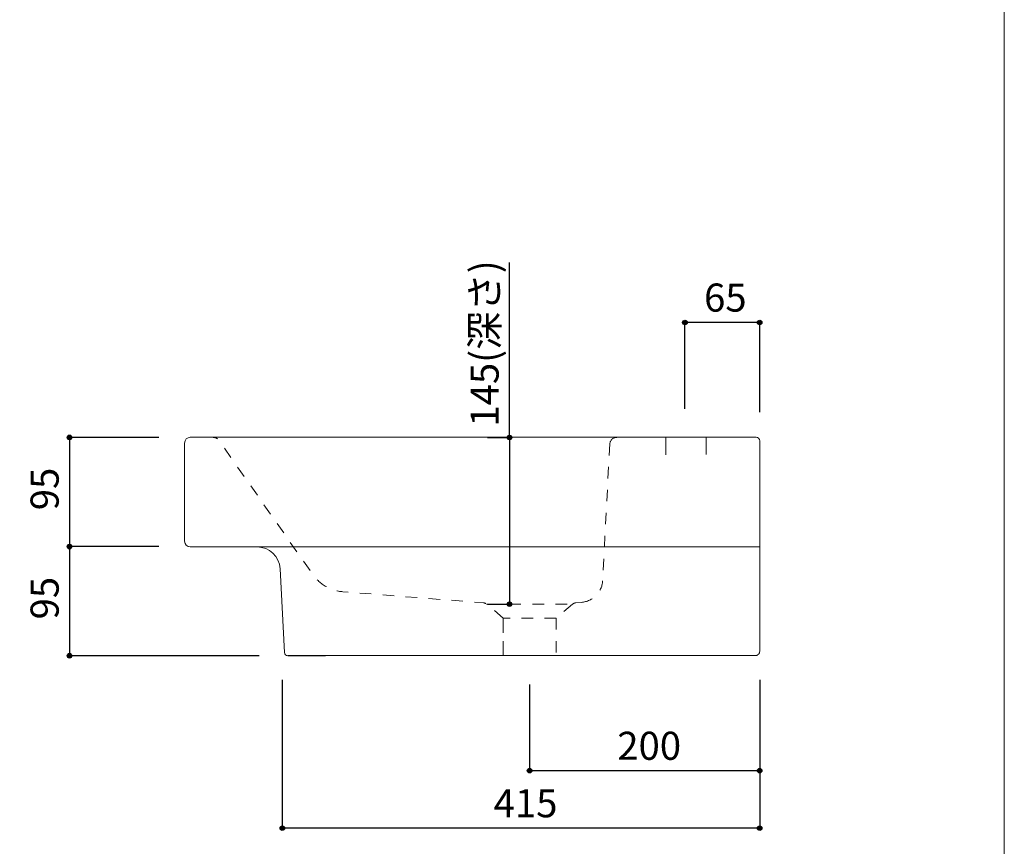
# Model space of a CAD drawing. Units: millimetres. Extents: x -975 to 975, y -1428 to 1406.
# Drawn here: x 119 to 975, y -732 to -13 of the extents above; entities that cross this region are included whole.
import ezdxf

# ---------------------------------------------------------------- set-up
doc = ezdxf.new("R2010")
doc.units = ezdxf.units.MM
doc.header["$LTSCALE"] = 50.8
doc.header["$PDMODE"] = 1
doc.header["$PDSIZE"] = -2
doc.linetypes.add('STYLE_13', pattern=[0.393701, 0.19685, -0.19685])
for name, color, linetype in [('ADF70-0006', 7, 'Continuous'), ('notes', 7, 'Continuous'), ('template', 7, 'Continuous')]:
    doc.layers.add(name, color=color, linetype=linetype)
doc.styles.add('ＭＳ ゴシック', font='txt', dxfattribs={"bigfont": 'ＭＳ ゴシック'})
doc.dimstyles.new('tfrom線あり', dxfattribs={"dimtxt": 24.432617, "dimasz": 3.999756, "dimexe": 0, "dimexo": 25, "dimgap": 0.5, "dimtad": 1, "dimdec": 1, "dimzin": 11, "dimdsep": 46, "dimtxsty": 'ＭＳ ゴシック', "dimblk": 'DOT', "dimcen": 0, "dimazin": 0, "dimtfac": 1, "dimtdec": 1, "dimtix": 1, "dimtofl": 0, "dimtmove": 0, "dimatfit": 0, "dimldrblk": 'DOT', "dimfxl": 1, "dimfrac": 2, "dimtolj": 1, "dimtzin": 11, "dimarcsym": 0})

# ---------------------------------------------------------------- blocks, each defined once
blk = doc.blocks.new('*D18')
at = {"linetype": 'Continuous', "lineweight": -2}
h = blk.add_hatch(color=0, dxfattribs=at)
edge = h.paths.add_edge_path()
edge.add_arc((162.31, -376.34), 2, 0, 360, ccw=False)
h = blk.add_hatch(color=0, dxfattribs=at)
edge = h.paths.add_edge_path()
edge.add_arc((162.31, -471.34), 2, 0, 360, ccw=False)
at = {"color": 0, "linetype": 'Continuous', "lineweight": -2}
for p, q in [((239.81, -376.34), (162.31, -376.34)), ((162.31, -376.34), (162.31, -471.34)), ((239.81, -471.34), (162.31, -471.34))]:
    blk.add_line(p, q, dxfattribs=at)
for centre in [(162.31, -376.34), (162.31, -471.34)]:
    blk.add_circle(centre, 2, dxfattribs=at)
at = {"layer": 'Defpoints', "color": 0, "lineweight": 0}
for p in [(162.31, -376.34), (264.81, -376.34), (264.81, -471.34)]:
    blk.add_point(p, dxfattribs=at)
at = {"color": 0, "insert": (128.44, -439.72), "char_height": 24.433, "attachment_point": 1, "rotation": 90, "line_spacing_factor": 0.782827, "style": 'ＭＳ ゴシック'}
blk.add_mtext('95', dxfattribs=at)
blk = doc.blocks.new('_DOT')
at = {"color": 0, "linetype": 'ByBlock', "lineweight": -2}
blk.add_line((-0.5, 0), (-1, 0), dxfattribs=at)
at = {"color": 0, "linetype": 'ByBlock', "lineweight": -2, "const_width": 0.5}
blk.add_lwpolyline([(-0.25, 0, 1), (0.25, 0, 1)], format="xyb", close=True, dxfattribs=at)
blk = doc.blocks.new('*D19')
at = {"linetype": 'Continuous', "lineweight": -2}
h = blk.add_hatch(color=0, dxfattribs=at)
edge = h.paths.add_edge_path()
edge.add_arc((162.31, -471.34), 2, 0, 360, ccw=False)
h = blk.add_hatch(color=0, dxfattribs=at)
edge = h.paths.add_edge_path()
edge.add_arc((162.31, -566.34), 2, 0, 360, ccw=False)
at = {"color": 0, "linetype": 'Continuous', "lineweight": -2}
for p, q in [((239.81, -471.34), (162.31, -471.34)), ((162.31, -471.34), (162.31, -566.34)), ((327.16, -566.34), (162.31, -566.34))]:
    blk.add_line(p, q, dxfattribs=at)
for centre in [(162.31, -471.34), (162.31, -566.34)]:
    blk.add_circle(centre, 2, dxfattribs=at)
at = {"layer": 'Defpoints', "color": 0, "lineweight": 0}
for p in [(162.31, -471.34), (264.81, -471.34), (352.16, -566.34)]:
    blk.add_point(p, dxfattribs=at)
at = {"color": 0, "insert": (128.44, -534.72), "char_height": 24.433, "attachment_point": 1, "rotation": 90, "line_spacing_factor": 0.782827, "style": 'ＭＳ ゴシック'}
blk.add_mtext('95', dxfattribs=at)
blk = doc.blocks.new('*D20')
at = {"linetype": 'Continuous', "lineweight": -2}
h = blk.add_hatch(color=0, dxfattribs=at)
edge = h.paths.add_edge_path()
edge.add_arc((697.35, -276.34), 2, 0, 360, ccw=False)
h = blk.add_hatch(color=0, dxfattribs=at)
edge = h.paths.add_edge_path()
edge.add_arc((762.31, -276.34), 2, 0, 360, ccw=False)
at = {"color": 0, "linetype": 'Continuous', "lineweight": -2}
for p, q in [((697.35, -351.39), (697.35, -276.34)), ((762.31, -276.34), (697.35, -276.34)), ((762.31, -354.34), (762.31, -276.34))]:
    blk.add_line(p, q, dxfattribs=at)
for centre in [(697.35, -276.34), (762.31, -276.34)]:
    blk.add_circle(centre, 2, dxfattribs=at)
at = {"layer": 'Defpoints', "color": 0, "lineweight": 0}
for p in [(762.31, -276.34), (697.35, -376.39), (762.31, -379.34)]:
    blk.add_point(p, dxfattribs=at)
at = {"color": 0, "insert": (713.96, -242.46), "char_height": 24.433, "attachment_point": 1, "line_spacing_factor": 0.782827, "style": 'ＭＳ ゴシック'}
blk.add_mtext('65', dxfattribs=at)
blk = doc.blocks.new('*D21')
at = {"linetype": 'Continuous', "lineweight": -2}
h = blk.add_hatch(color=0, dxfattribs=at)
edge = h.paths.add_edge_path()
edge.add_arc((544.84, -376.41), 2, 0, 360, ccw=False)
h = blk.add_hatch(color=0, dxfattribs=at)
edge = h.paths.add_edge_path()
edge.add_arc((544.84, -521.41), 2, 0, 360, ccw=False)
at = {"color": 0, "linetype": 'Continuous', "lineweight": -2}
for p, q in [((544.84, -376.41), (544.84, -224.08)), ((525.75, -376.41), (544.84, -376.41)), ((544.84, -376.41), (544.84, -521.41)), ((525.71, -521.41), (544.84, -521.41))]:
    blk.add_line(p, q, dxfattribs=at)
for centre in [(544.84, -376.41), (544.84, -521.41)]:
    blk.add_circle(centre, 2, dxfattribs=at)
at = {"layer": 'Defpoints', "color": 0, "lineweight": 0}
for p in [(544.84, -376.41), (550.75, -376.41), (550.71, -521.41)]:
    blk.add_point(p, dxfattribs=at)
at = {"color": 0, "insert": (510.96, -366.95), "char_height": 24.433, "attachment_point": 1, "rotation": 90, "line_spacing_factor": 0.782827, "style": 'ＭＳ ゴシック'}
blk.add_mtext('145(深さ)', dxfattribs=at)
blk = doc.blocks.new('*D22')
at = {"linetype": 'Continuous', "lineweight": -2}
h = blk.add_hatch(color=0, dxfattribs=at)
edge = h.paths.add_edge_path()
edge.add_arc((562.31, -666.34), 2, 0, 360, ccw=False)
h = blk.add_hatch(color=0, dxfattribs=at)
edge = h.paths.add_edge_path()
edge.add_arc((762.31, -666.34), 2, 0, 360, ccw=False)
at = {"color": 0, "linetype": 'Continuous', "lineweight": -2}
for p, q in [((762.31, -587.34), (762.31, -666.34)), ((562.31, -591.26), (562.31, -666.34)), ((762.31, -666.34), (562.31, -666.34))]:
    blk.add_line(p, q, dxfattribs=at)
for centre in [(562.31, -666.34), (762.31, -666.34)]:
    blk.add_circle(centre, 2, dxfattribs=at)
at = {"layer": 'Defpoints', "color": 0, "lineweight": 0}
for p in [(762.31, -562.34), (562.31, -566.26), (762.31, -666.34)]:
    blk.add_point(p, dxfattribs=at)
at = {"color": 0, "insert": (638.5, -632.46), "char_height": 24.433, "attachment_point": 1, "line_spacing_factor": 0.782827, "style": 'ＭＳ ゴシック'}
blk.add_mtext('200', dxfattribs=at)
blk = doc.blocks.new('*D23')
at = {"linetype": 'Continuous', "lineweight": -2}
h = blk.add_hatch(color=0, dxfattribs=at)
edge = h.paths.add_edge_path()
edge.add_arc((347.31, -716.34), 2, 0, 360, ccw=False)
h = blk.add_hatch(color=0, dxfattribs=at)
edge = h.paths.add_edge_path()
edge.add_arc((762.31, -716.34), 2, 0, 360, ccw=False)
at = {"color": 0, "linetype": 'Continuous', "lineweight": -2}
for p, q in [((347.31, -587.34), (347.31, -716.34)), ((762.31, -587.34), (762.31, -716.34)), ((762.31, -716.34), (347.31, -716.34))]:
    blk.add_line(p, q, dxfattribs=at)
for centre in [(347.31, -716.34), (762.31, -716.34)]:
    blk.add_circle(centre, 2, dxfattribs=at)
at = {"layer": 'Defpoints', "color": 0, "lineweight": 0}
for p in [(347.31, -562.34), (762.31, -562.34), (762.31, -716.34)]:
    blk.add_point(p, dxfattribs=at)
at = {"color": 0, "insert": (531, -682.46), "char_height": 24.433, "attachment_point": 1, "line_spacing_factor": 0.782827, "style": 'ＭＳ ゴシック'}
blk.add_mtext('415', dxfattribs=at)

msp = doc.modelspace()

# ---------------------------------------------------------------- linework, layer by layer
at = {"layer": 'ADF70-0006', "color": 7, "linetype": 'Continuous', "lineweight": 15}
for p, q in [((759.31, -376.26), (267.31, -376.26)), ((680.84, -376.44), (680.84, -391.44)), ((715.84, -376.34), (715.84, -391.34)), ((262.31, -381.26), (262.31, -466.64)), ((762.31, -562.34), (762.31, -379.26)), ((267.31, -471.64), (762.31, -471.64)), ((345.34, -490.59), (349.16, -563.5)), ((758.31, -566.26), (352.16, -566.26)), ((352.16, -566.34), (384.83, -566.34))]:
    msp.add_line(p, q, dxfattribs=at)
at = {"layer": 'ADF70-0006', "color": 7, "linetype": 'STYLE_13', "lineweight": 15}
for p, q in [((632.02, -382.03), (625.77, -501.17)), ((524.81, -521.34), (599.81, -521.34)), ((599.7, -521.43), (585.33, -533.5)), ((607.41, -519.89), (602.52, -520.28)), ((585.33, -533.5), (539.33, -533.52)), ((585.33, -533.5), (585.33, -566.26))]:
    msp.add_line(p, q, dxfattribs=at)
at = {"layer": 'ADF70-0006', "color": 7, "linetype": 'STYLE_13', "lineweight": 15, "flags": 128}
msp.add_lwpolyline([(539.33, -533.52), (524.81, -521.34), (524.92, -521.43, 0.155775), (522.11, -520.28), (399.91, -510.66, -0.223975), (373.99, -495.84), (292.1, -378.9, 0.244698), (287.19, -376.34, 0.244698)], format="xyb", dxfattribs=at)
at = {"layer": 'ADF70-0006', "color": 7, "linetype": 'STYLE_13', "lineweight": 15}
msp.add_lwpolyline([(539.33, -566.32), (539.33, -533.52), (539.33, -533.52), (539.33, -533.52), (539.33, -566.32)], close=True, dxfattribs=at)
at = {"layer": 'ADF70-0006', "color": 7, "linetype": 'Continuous', "lineweight": 15}
for centre, radius, start, end in [((267.31, -381.26), 5, 90, 180), ((759.31, -379.26), 3, 0, 90), ((267.31, -466.64), 5, 180, 270), ((325.37, -491.64), 20, 3, 90), ((352.16, -563.34), 3, 183, 270), ((758.45, -562.4), 3.86, 267.91749, 0.86245)]:
    msp.add_arc(centre, radius, start, end, dxfattribs=at)
at = {"layer": 'ADF70-0006', "color": 7, "linetype": 'STYLE_13', "lineweight": 15}
for centre, radius, start, end in [((638.01, -382.34), 6, 90, 177), ((605.81, -499.95), 20, 274.58366, 356.50986), ((602.92, -525.26), 5, 94.58366, 130)]:
    msp.add_arc(centre, radius, start, end, dxfattribs=at)
at = {"layer": 'template', "color": 7, "linetype": 'Continuous', "lineweight": 5, "flags": 128}
msp.add_lwpolyline([(975, 1406), (-975, 1406), (-975, -1394), (975, -1394), (975, 1406)], dxfattribs=at)

# ---------------------------------------------------------------- dimensions: what is measured, and where the dimension line sits
at = {"layer": 'notes', "color": 7, "linetype": 'Continuous', "lineweight": 5}
dim = msp.add_linear_dim(base=(544.84, -376.41), p1=(550.71, -521.41), p2=(550.75, -376.41), angle=90, dimstyle='tfrom線あり', override={"dimgap": 5, "dimpost": '<>(深さ)', "dimtxsty": 'ＭＳ ゴシック', "dimtix": 0, "dimtmove": 2}, dxfattribs=at)
dim.commit()
dim.dimension.update_dxf_attribs({"geometry": '*D21', "text_midpoint": (539.84, -366.95), "dimtype": 128})
for base, p1, p2, picture, middle in [((762.31, -276.34), (697.35, -376.39), (762.31, -379.34), '*D20', (729.83, -276.34)), ((762.31, -716.34), (347.31, -562.34), (762.31, -562.34), '*D23', (554.81, -716.34)), ((762.31, -666.34), (562.31, -566.26), (762.31, -562.34), '*D22', (662.31, -666.34))]:
    dim = msp.add_linear_dim(base=base, p1=p1, p2=p2, dimstyle='tfrom線あり', override={"dimgap": 5, "dimpost": '<>', "dimtxsty": 'ＭＳ ゴシック', "dimtmove": 2}, dxfattribs=at)
    dim.commit()
    dim.dimension.update_dxf_attribs({"geometry": picture, "text_midpoint": middle})
for base, p1, p2, picture, middle in [((162.31, -376.34), (264.81, -471.34), (264.81, -376.34), '*D18', (162.31, -423.84)), ((162.31, -471.34), (352.16, -566.34), (264.81, -471.34), '*D19', (162.31, -518.84))]:
    dim = msp.add_linear_dim(base=base, p1=p1, p2=p2, angle=90, dimstyle='tfrom線あり', override={"dimgap": 5, "dimpost": '<>', "dimtxsty": 'ＭＳ ゴシック', "dimtmove": 2}, dxfattribs=at)
    dim.commit()
    dim.dimension.update_dxf_attribs({"geometry": picture, "text_midpoint": middle})

doc.saveas('drawing.dxf')
